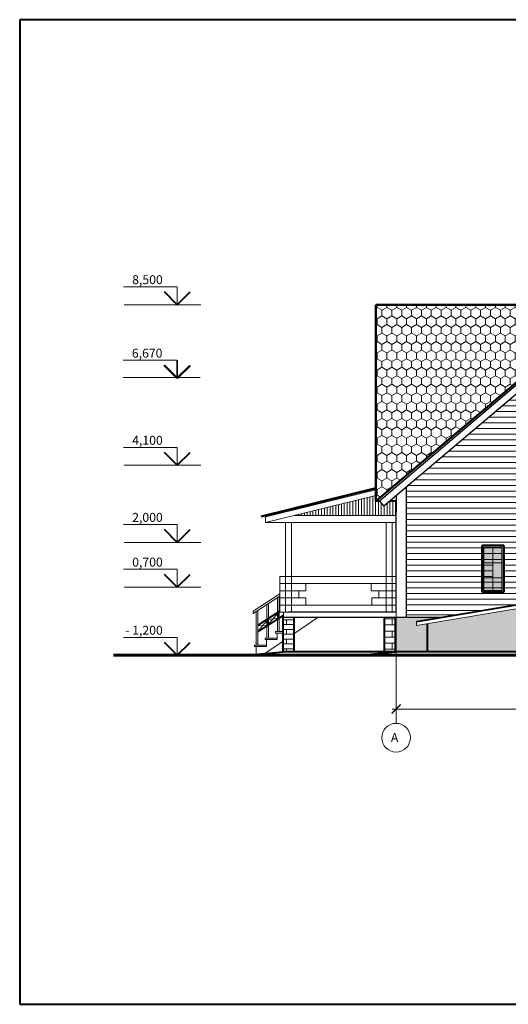
# Paper-space layout 'Layout1' of a CAD drawing. Units: millimetres. Extents: x -30 to 354, y -43 to 232.
# Drawn here: x -30 to 106, y -43 to 232 of the extents above; entities that cross this region are included whole.
import ezdxf

# ---------------------------------------------------------------- set-up
doc = ezdxf.new("R2010")
doc.units = ezdxf.units.MM
doc.layers.add('стены', color=250, linetype='Continuous', lineweight=30)
doc.styles.get("Standard").update_dxf_attribs({"font": 'ARIALN.TTF'})
doc.dimstyles.new('ISO-25', dxfattribs={"dimtxt": 2.5, "dimasz": 2.5, "dimexe": 1.1, "dimexo": 0.525, "dimtad": 1, "dimdec": 0, "dimlfac": 100, "dimtxsty": 'Standard', "dimblk": 'ARCHTICK', "dimcen": 2.5, "dimdle": 1.1, "dimaunit": 1, "dimadec": 0, "dimazin": 0, "dimtfac": 1, "dimtdec": 0, "dimtmove": 0, "dimatfit": 3, "dimldrblk": 'ARCHTICK', "dimfxl": 0, "dimlwd": 5, "dimlwe": 0, "dimarcsym": 0})

# ---------------------------------------------------------------- blocks, each defined once
blk = doc.blocks.new('_ArchTick')
at = {"color": 0, "linetype": 'ByBlock', "const_width": 0.15}
blk.add_lwpolyline([(-0.5, -0.5), (0.5, 0.5)], dxfattribs=at)
blk = doc.blocks.new('*D26')
at = {"layer": 'Defpoints', "color": 0, "lineweight": 40}
for p in [(74.74, 39.2), (74.74, 39.2), (192.74, 39.2)]:
    blk.add_point(p, dxfattribs=at)
at = {"layer": 'стены', "color": 0, "lineweight": 5}
blk.add_line((193.84, 39.2), (73.64, 39.2), dxfattribs=at)
at = {"layer": 'стены', "color": 0, "lineweight": 0}
for p, q in [((74.74, 39.73), (74.74, 40.3)), ((192.74, 38.68), (192.74, 38.1))]:
    blk.add_line(p, q, dxfattribs=at)
at = {"layer": 'стены', "color": 0, "lineweight": 5, "xscale": 2.5, "yscale": 2.5, "zscale": 2.5}
for p, rotation in [((74.74, 39.2), 179.9999999999999), ((192.74, 39.2), 359.9999999999999)]:
    blk.add_blockref('_ArchTick', p, dxfattribs=dict(at, rotation=rotation))
at = {"layer": 'стены', "color": 0, "lineweight": 0, "insert": (133.74, 41.1), "char_height": 2.5, "attachment_point": 5}
blk.add_mtext('11800', dxfattribs=at)

psp = doc.layouts.get("Layout1")

# ---------------------------------------------------------------- hatches: boundary and pattern name
at = {"layer": 'стены', "lineweight": 0}
h = psp.add_hatch(dxfattribs=at)
h.set_pattern_fill('HONEY', color=256, scale=0.5, angle=90, style=0)
h.set_pattern_definition([(90, (241.2767, -22.59), (1.374815, 2.38125), [1.5875, -3.175]), (330, (241.2767, -22.59), (1.3748155, -2.38125), [1.5875, -3.175]), (30, (241.2767, -22.59), (2.7496305, 3e-07), [-3.175, 1.5875])])
h.paths.add_polyline_path([(69.072, 152.008), (69.072, 97.201), (133.729, 151.937)])
h = psp.add_hatch(dxfattribs=at)
h.set_pattern_fill('LINE', color=256, scale=0.5, style=0)
h.paths.add_polyline_path([(191.011, 100.211), (160.071, 126.435), (116.813, 126.501, -0.7201722), (117.577, 123.957, -0.5420359), (117.546, 121.611, -0.5342963), (117.605, 119.285, -0.5639753), (117.493, 116.891, -0.5487034), (117.605, 114.532, -0.5420359), (117.574, 112.186, -0.5342963), (117.632, 109.859, -0.5754546), (117.478, 107.443, -0.5262768), (117.507, 105.136, -0.5420359), (117.476, 102.79, -0.5342963), (117.534, 100.463, -0.5639753), (117.422, 98.069, -0.5487034), (117.534, 95.71, -0.5420359), (117.504, 93.364, -0.5342963), (117.562, 91.037, -0.543592), (117.526, 88.688, -0.5129937), (117.507, 86.414, -0.5420359), (117.476, 84.068, -0.5342963), (117.534, 81.741, -0.5639753), (117.422, 79.347, -0.5487034), (117.534, 76.988, -0.5420359), (117.504, 74.643, -0.5342963), (117.562, 72.316, 0.3106885), (115.975, 72.297, -0.5420359), (116.006, 74.643, -0.5342963), (115.948, 76.969, -0.5639753), (116.06, 79.363, -0.5487034), (115.948, 81.722, -0.5420359), (115.978, 84.068, -0.5342963), (115.92, 86.395, -0.543592), (115.956, 88.744, -0.5129937), (115.975, 91.018, -0.5420359), (116.006, 93.364, -0.5342963), (115.948, 95.691, -0.5639753), (116.06, 98.085, -0.5487034), (115.948, 100.444, -0.5420359), (115.978, 102.79, -0.5342963), (115.92, 105.116, -0.5754546), (116.075, 107.532, -0.5262768), (116.046, 109.84, -0.5420359), (116.077, 112.186, -0.5342963), (116.018, 114.513, -0.5639753), (116.13, 116.906, -0.5487034), (116.018, 119.265, -0.5420359), (116.049, 121.611, -0.5342963), (115.991, 123.938, -0.7258881), (116.715, 126.5), (107.274, 126.313), (77.586, 101.124), (77.543, 65.497), (92.295, 65.498), (147.053, 74.761), (147.053, 73.761), (143.742, 73.201), (143.742, 65.502), (190.846, 65.505)])
h.paths.add_polyline_path([(160.742, 104.201), (152.742, 104.201), (152.742, 117.201), (160.742, 117.201)], flags=16)
h.paths.add_polyline_path([(160.218, 104.699), (153.256, 104.699), (153.256, 116.723), (160.218, 116.723)], flags=0)
h.paths.add_polyline_path([(160.742, 84.801), (160.742, 71.801), (152.742, 71.801), (152.742, 84.801)], flags=16)
h.paths.add_polyline_path([(160.218, 108.711), (156.737, 108.711), (156.737, 110.711), (156.737, 112.711), (160.218, 112.711)], flags=0)
h.paths.add_polyline_path([(160.218, 108.711), (156.737, 108.711), (156.737, 112.711), (160.218, 112.711)], flags=0)
h.paths.add_polyline_path([(160.218, 84.323), (160.218, 72.299), (153.256, 72.299), (153.256, 84.323)], flags=0)
h.paths.add_polyline_path([(160.218, 80.311), (160.218, 76.311), (156.737, 76.311), (156.737, 78.311), (156.737, 80.311)], flags=0)
h.paths.add_polyline_path([(160.218, 80.311), (160.218, 76.311), (156.737, 76.311), (156.737, 80.311)], flags=0)
h.paths.add_polyline_path([(128.742, 85.686), (122.742, 85.686), (122.742, 98.686), (128.742, 98.686)], flags=16)
h.paths.add_polyline_path([(128.253, 86.19), (123.197, 86.19), (123.197, 98.14), (128.253, 98.14)], flags=0)
h.paths.add_polyline_path([(128.253, 93.857), (128.253, 89.659), (125.725, 89.659), (125.725, 93.857)], flags=0)
h.paths.add_polyline_path([(104.742, 84.801), (104.742, 71.801), (98.742, 71.801), (98.742, 84.801)], flags=16)
h.paths.add_polyline_path([(104.253, 84.254), (104.253, 72.304), (99.197, 72.304), (99.197, 84.254)], flags=0)
h.paths.add_polyline_path([(104.253, 79.971), (104.253, 75.773), (101.725, 75.773), (101.725, 79.971)], flags=0)
h = psp.add_hatch(dxfattribs=at)
h.set_pattern_fill('LINE', color=256, scale=0.25, angle=90, style=0)
h.set_pattern_definition([(90, (241.2767, -22.59), (0.79375, -9e-16), [])])
h.paths.add_polyline_path([(46.431, 93.201), (74.742, 93.201), (74.742, 94.201), (74.742, 97.201), (72.961, 97.201), (71.296, 95.788), (70.097, 97.201), (69.072, 97.201), (69.072, 98.799)])
h = psp.add_hatch(color=256, dxfattribs=at)
h.set_gradient(color1=(0, 0, 255), one_color=1, tint=1, name='CYLINDER')
h.paths.add_polyline_path([(101.725, 84.254), (99.197, 84.254), (99.197, 79.971), (101.725, 79.971)])
h.paths.add_polyline_path([(104.253, 84.254), (101.725, 84.254), (101.725, 79.971), (104.253, 79.971)])
h.paths.add_polyline_path([(101.725, 79.971), (99.197, 79.971), (99.197, 75.773), (101.725, 75.773)])
h.paths.add_polyline_path([(104.253, 79.971), (101.725, 79.971), (101.725, 75.773), (104.253, 75.773)])
h.paths.add_polyline_path([(101.725, 75.773), (99.197, 75.773), (99.197, 72.304), (101.725, 72.304)])
h.paths.add_polyline_path([(104.253, 75.773), (101.725, 75.773), (101.725, 72.304), (104.253, 72.304)])
h = psp.add_hatch(dxfattribs=at)
h.set_pattern_fill('AR-SAND', color=256, scale=0.025, angle=90, style=0)
h.paths.add_polyline_path([(83.468, 63.005), (80.467, 62.498), (80.467, 63.498), (87.579, 64.701), (74.742, 64.701), (74.742, 55.201), (83.468, 55.201)])
h.paths.add_polyline_path([(143.742, 73.201), (83.468, 63.005), (83.468, 55.201), (143.742, 55.201)])
h.paths.add_polyline_path([(192.742, 64.801), (143.742, 64.801), (143.742, 55.201), (192.742, 55.201)])
h = psp.add_hatch(dxfattribs=at)
h.set_pattern_fill('AR-BRSTD', color=256, scale=0.02, style=0)
h.set_pattern_definition([(180, (241.2767, -22.59), (2e-15, 1.354836), []), (90, (241.2767, -22.59), (2.032, 1.354836), [1.354836, -1.354836])])
h.paths.add_polyline_path([(46.242, 64.801), (43.242, 64.801), (43.242, 55.201), (46.242, 55.201)])
h = psp.add_hatch(dxfattribs=at)
h.set_pattern_fill('AR-BRSTD', color=256, scale=0.025, style=0)
h.paths.add_polyline_path([(74.468, 64.801), (71.468, 64.801), (71.468, 55.201), (74.468, 55.201)])
h.paths.add_polyline_path([(219.242, 64.801), (216.242, 64.801), (216.242, 55.201), (219.242, 55.201)])

# ---------------------------------------------------------------- linework, layer by layer
at = {"layer": 'стены', "lineweight": 40}
for p, q in [((-30.164, 231.537), (-30.164, -43.192)), ((353.702, 231.537), (-30.164, 231.537)), ((13.751, 152.008), (10.172, 155.568)), ((13.751, 152.008), (10.172, 155.568)), ((13.751, 152.008), (17.33, 155.568)), ((13.751, 152.008), (17.33, 155.568)), ((13.67, 131.501), (10.092, 135.061)), ((13.832, 131.501), (10.253, 135.061)), ((13.67, 131.501), (17.249, 135.061)), ((13.832, 131.501), (17.41, 135.061)), ((13.751, 107.201), (10.172, 110.761)), ((13.751, 107.201), (10.172, 110.761)), ((13.751, 107.201), (17.33, 110.761)), ((13.751, 107.201), (17.33, 110.761)), ((70.097, 97.201), (69.072, 97.201)), ((74.742, 97.201), (72.961, 97.201)), ((13.751, 85.686), (10.172, 89.247)), ((13.751, 85.686), (10.172, 89.247)), ((13.751, 85.686), (17.33, 89.247)), ((13.751, 85.686), (17.33, 89.247)), ((13.751, 73.201), (10.172, 76.761)), ((13.751, 73.201), (10.172, 76.761)), ((13.751, 73.201), (17.33, 76.761)), ((13.751, 73.201), (17.33, 76.761)), ((147.053, 74.761), (80.467, 63.498)), ((43.242, 55.201), (43.242, 64.801)), ((46.242, 64.801), (46.242, 55.201)), ((71.468, 55.201), (71.468, 64.801)), ((74.468, 64.801), (74.468, 55.201)), ((83.468, 55.201), (83.468, 63.005)), ((13.751, 54.201), (10.172, 57.761)), ((13.751, 54.201), (10.172, 57.761)), ((13.751, 54.201), (17.33, 57.761)), ((13.751, 54.201), (17.33, 57.761)), ((33.242, 54.201), (43.242, 55.201)), ((74.742, 55.201), (43.242, 55.201)), ((64.742, 54.201), (74.742, 55.201)), ((219.242, 55.201), (74.742, 55.201)), ((-30.164, -43.192), (353.134, -43.192))]:
    psp.add_line(p, q, dxfattribs=at)
at = {"layer": 'стены', "lineweight": 20}
for p, q in [((3.751, 157.008), (-1.249, 157.008)), ((13.751, 157.008), (3.751, 157.008)), ((13.751, 156.008), (13.751, 157.008)), ((13.751, 156.008), (13.751, 157.008)), ((13.751, 152.008), (13.751, 156.008)), ((13.751, 152.008), (13.751, 156.008)), ((3.67, 136.501), (-1.33, 136.501)), ((13.67, 136.501), (3.67, 136.501)), ((13.67, 135.501), (13.67, 136.501)), ((13.67, 131.501), (13.67, 135.501)), ((13.832, 135.501), (13.832, 136.501)), ((13.832, 131.501), (13.832, 135.501)), ((3.751, 112.201), (-1.249, 112.201)), ((13.751, 112.201), (3.751, 112.201)), ((13.751, 111.201), (13.751, 112.201)), ((13.751, 111.201), (13.751, 112.201)), ((13.751, 107.201), (13.751, 111.201)), ((13.751, 107.201), (13.751, 111.201)), ((69.072, 100.402), (38.342, 92.804)), ((69.072, 98.799), (38.342, 91.201)), ((3.751, 90.686), (-1.249, 90.686)), ((13.751, 90.686), (3.751, 90.686)), ((13.751, 89.686), (13.751, 90.686)), ((13.751, 89.686), (13.751, 90.686)), ((38.342, 91.201), (38.342, 92.804)), ((43.342, 91.201), (38.342, 91.201)), ((74.742, 91.201), (43.342, 91.201)), ((43.874, 91.201), (43.874, 66.201)), ((43.874, 66.201), (43.874, 91.201)), ((45.61, 68.201), (45.61, 91.201)), ((46.431, 93.201), (74.742, 93.201)), ((71.942, 91.201), (71.942, 66.201)), ((71.942, 66.201), (71.942, 91.201)), ((73.678, 66.201), (73.678, 91.201)), ((13.751, 85.686), (13.751, 89.686)), ((13.751, 85.686), (13.751, 89.686)), ((3.751, 78.201), (-1.249, 78.201)), ((13.751, 78.201), (3.751, 78.201)), ((13.751, 77.201), (13.751, 78.201)), ((13.751, 77.201), (13.751, 78.201)), ((13.751, 73.201), (13.751, 77.201)), ((13.751, 73.201), (13.751, 77.201)), ((43.874, 76.201), (42.374, 76.201)), ((42.374, 76.201), (42.374, 74.201)), ((43.874, 74.201), (42.374, 74.201)), ((42.374, 74.201), (42.374, 72.201)), ((42.374, 74.201), (45.61, 74.201)), ((43.874, 76.201), (74.742, 76.201)), ((45.61, 74.201), (74.742, 74.201)), ((49.61, 72.201), (49.61, 74.201)), ((67.833, 72.201), (67.833, 74.201)), ((43.874, 72.201), (42.374, 72.201)), ((42.374, 72.201), (42.374, 70.201)), ((42.374, 72.201), (45.61, 72.201)), ((45.61, 72.201), (49.61, 72.201)), ((45.61, 72.201), (47.61, 72.201)), ((47.61, 72.201), (47.61, 70.201)), ((67.833, 72.201), (74.742, 72.201)), ((71.942, 72.201), (69.942, 72.201)), ((69.942, 72.201), (69.942, 70.201)), ((43.874, 70.201), (42.374, 70.201)), ((42.374, 70.201), (42.374, 68.201)), ((42.374, 70.201), (45.61, 70.201)), ((49.61, 70.201), (43.874, 70.201)), ((47.61, 70.201), (49.61, 70.201)), ((49.61, 70.201), (49.61, 68.201)), ((74.742, 70.201), (67.942, 70.201)), ((69.942, 70.201), (67.942, 70.201)), ((67.942, 70.201), (67.942, 68.201)), ((74.742, 68.201), (74.742, 70.201)), ((42.374, 68.201), (45.61, 68.201)), ((42.374, 68.201), (42.374, 66.201)), ((42.374, 66.201), (43.342, 66.201)), ((44.742, 66.201), (43.342, 66.201)), ((43.342, 66.201), (43.342, 64.801)), ((45.61, 66.201), (45.61, 68.201)), ((45.61, 68.201), (74.742, 68.201)), ((52.201, 66.201), (50.154, 66.201)), ((74.742, 66.201), (74.742, 63.201)), ((74.742, 66.201), (74.742, 55.201)), ((53.054, 64.801), (46.242, 60.187)), ((43.242, 60.801), (41.154, 60.801)), ((41.154, 60.801), (41.154, 60.401)), ((3.751, 59.201), (-1.249, 59.201)), ((13.751, 59.201), (3.751, 59.201)), ((13.751, 58.201), (13.751, 59.201)), ((13.751, 58.201), (13.751, 59.201)), ((13.751, 54.201), (13.751, 58.201)), ((13.751, 54.201), (13.751, 58.201)), ((43.242, 58.156), (38.124, 54.689)), ((41.601, 59.001), (38.204, 59.001)), ((38.204, 59.001), (38.204, 58.601)), ((38.204, 58.601), (38.651, 58.601)), ((41.601, 58.601), (38.651, 58.601)), ((38.651, 58.601), (38.651, 56.801)), ((40.251, 58.601), (38.651, 58.601)), ((38.651, 58.601), (38.651, 56.601)), ((41.154, 60.401), (41.601, 60.401)), ((43.242, 60.401), (41.601, 60.401)), ((41.601, 60.401), (41.601, 58.601)), ((43.201, 60.401), (41.601, 60.401)), ((41.601, 60.401), (41.601, 58.601)), ((38.651, 57.001), (35.254, 57.001)), ((35.254, 57.001), (35.254, 56.601)), ((35.254, 56.601), (35.701, 56.601)), ((38.651, 56.601), (35.701, 56.601)), ((35.701, 56.601), (35.701, 54.801)), ((37.301, 56.601), (35.701, 56.601)), ((35.701, 56.601), (35.716, 54.448))]:
    psp.add_line(p, q, dxfattribs=at)
at = {"layer": 'стены', "lineweight": 9}
for p, q in [((20.336, 152.008), (-1.069, 152.008)), ((20.095, 131.661), (-1.311, 131.661)), ((20.336, 107.201), (-1.069, 107.201)), ((20.336, 85.686), (-1.069, 85.686)), ((20.336, 73.201), (-1.069, 73.201)), ((42.374, 71.325), (34.898, 66.482)), ((42.374, 70.698), (34.898, 65.861)), ((41.67, 66.231), (41.67, 70.277)), ((41.67, 66.231), (41.67, 70.242)), ((42.17, 70.601), (42.17, 66.555)), ((42.17, 70.566), (42.17, 66.555)), ((34.898, 65.861), (34.898, 66.482)), ((35.698, 57.001), (35.698, 66.379)), ((36.198, 66.702), (36.198, 57.001)), ((42.374, 66.687), (36.198, 62.691)), ((42.374, 66.437), (36.198, 62.441)), ((38.681, 64.298), (38.681, 68.309)), ((38.681, 64.298), (38.681, 68.309)), ((38.93, 62.643), (41.934, 66.151)), ((39.181, 68.632), (39.181, 64.621)), ((41.67, 64.415), (41.67, 65.981)), ((41.67, 64.415), (41.67, 65.981)), ((41.934, 66.151), (41.943, 64.592)), ((41.934, 66.151), (41.943, 64.592)), ((42.17, 66.305), (42.17, 64.739)), ((42.17, 66.305), (42.17, 64.739)), ((43.342, 65.497), (36.198, 60.875)), ((43.342, 65.247), (36.198, 60.625)), ((38.947, 64.219), (36.198, 60.875)), ((38.681, 62.482), (38.681, 64.048)), ((38.681, 62.482), (38.681, 64.048)), ((38.947, 64.219), (38.93, 62.643)), ((41.943, 64.592), (38.947, 64.219)), ((39.181, 65.601), (39.181, 64.621)), ((39.181, 64.371), (39.181, 62.805)), ((39.181, 64.371), (39.181, 62.805)), ((41.67, 60.801), (41.67, 64.165)), ((41.67, 63.477), (41.67, 64.165)), ((42.17, 64.489), (42.17, 60.801)), ((42.17, 64.489), (42.17, 63.477)), ((38.93, 62.643), (36.198, 62.441)), ((38.681, 59.001), (38.681, 62.232)), ((38.681, 61.677), (38.681, 62.232)), ((39.181, 62.555), (39.181, 59.001)), ((39.181, 62.555), (39.181, 61.677))]:
    psp.add_line(p, q, dxfattribs=at)
at = {"layer": 'стены', "lineweight": 50}
for p, q in [((69.072, 97.201), (69.072, 152.008)), ((133.729, 151.937), (69.072, 152.008)), ((133.729, 151.937), (69.072, 97.201)), ((69.072, 100.799), (37.138, 92.903)), ((98.742, 84.801), (104.742, 84.801)), ((98.742, 71.801), (98.742, 84.801)), ((104.742, 84.801), (104.742, 71.801)), ((104.742, 71.801), (98.742, 71.801))]:
    psp.add_line(p, q, dxfattribs=at)
at = {"layer": 'стены', "lineweight": 30}
for p, q in [((133.742, 151.201), (70.097, 97.201)), ((133.742, 148.771), (71.296, 95.788)), ((77.586, 101.124), (77.542, 64.801)), ((70.097, 97.201), (71.296, 95.788)), ((74.782, 98.746), (74.742, 94.201)), ((74.742, 66.201), (74.742, 94.201)), ((74.742, 66.201), (44.742, 66.201)), ((43.342, 64.801), (88.17, 64.801))]:
    psp.add_line(p, q, dxfattribs=at)
at = {"layer": 'стены', "lineweight": 0}
for p, q in [((73.678, 91.201), (71.942, 91.201)), ((71.942, 91.201), (72.81, 91.201)), ((104.742, 84.801), (98.742, 84.801)), ((98.742, 71.801), (104.742, 71.801)), ((74.742, 66.201), (74.742, 54.201)), ((74.742, 64.801), (74.742, 66.201)), ((74.742, 66.201), (74.742, 65.501)), ((46.242, 64.801), (43.242, 64.801)), ((74.468, 64.801), (71.468, 64.801)), ((74.742, 64.801), (88.17, 64.801)), ((74.742, 64.701), (87.579, 64.701)), ((77.543, 65.497), (92.295, 65.498)), ((74.742, 54.201), (74.742, 39.201)), ((74.742, 39.201), (192.742, 39.201)), ((74.742, 39.201), (74.742, 35.201))]:
    psp.add_line(p, q, dxfattribs=at)
at = {"layer": 'стены', "lineweight": 13}
for p, q in [((101.725, 84.254), (101.725, 72.304)), ((104.253, 79.971), (99.197, 79.971)), ((104.253, 75.773), (104.253, 79.971)), ((101.725, 75.773), (99.197, 75.773)), ((99.197, 75.773), (104.253, 75.773)), ((101.725, 72.304), (101.725, 75.773)), ((147.053, 73.761), (80.467, 62.498)), ((80.467, 63.498), (80.467, 62.498)), ((74.468, 55.201), (83.468, 55.201))]:
    psp.add_line(p, q, dxfattribs=at)
at = {"layer": 'стены', "lineweight": 60}
psp.add_line((-3.982, 54.201), (242.934, 54.201), dxfattribs=at)
at = {"layer": 'стены', "lineweight": 13}
psp.add_lwpolyline([(99.197, 84.254), (104.253, 84.254), (104.253, 72.304), (99.197, 72.304)], close=True, dxfattribs=at)
at = {"layer": 'стены', "lineweight": 0}
psp.add_circle((74.742, 31.201), 4, dxfattribs=at)

# ---------------------------------------------------------------- texts
at = {"layer": 'стены', "lineweight": 40, "char_height": 2.5, "width": 14.04784, "attachment_point": 3}
for s, insert in [('{\\fArial Narrow|b0|i0|c204|p34;8,500}', (9.701, 160.244)), ('{\\fArial Narrow|b0|i0|c204|p34;6,670}', (9.621, 139.736)), ('{\\fArial Narrow|b0|i0|c204|p34;4,100}', (9.701, 115.436)), ('{\\fArial Narrow|b0|i0|c204|p34;2,000}', (9.701, 93.922)), ('{\\fArial Narrow|b0|i0|c204|p34;0,700}', (9.701, 81.436)), ('{\\fArial Narrow|b0|i0|c204|p34;- 1,200}', (9.701, 62.436))]:
    psp.add_mtext(s, dxfattribs=dict(at, insert=insert))
at = {"layer": 'стены', "lineweight": 9, "insert": (86, 72.718), "char_height": 2.5, "width": 15.48999, "attachment_point": 1}
psp.add_mtext('{\\fArial Narrow|b0|i0|c204|p34;    }', dxfattribs=at)
at = {"layer": 'стены', "lineweight": 0, "insert": (75.368, 32.491), "char_height": 2.5, "width": 1.42403, "attachment_point": 3}
psp.add_mtext('{\\fArial Narrow|b0|i0|c204|p34;А}', dxfattribs=at)

# ---------------------------------------------------------------- dimensions: what is measured, and where the dimension line sits
at = {"layer": 'стены', "lineweight": 0}
dim = psp.add_linear_dim(base=(74.742, 39.201), p1=(192.742, 39.201), p2=(74.742, 39.201), angle=180, dimstyle='ISO-25', dxfattribs=at)
dim.commit()
dim.dimension.update_dxf_attribs({"geometry": '*D26', "text_midpoint": (133.742, 41.102)})

doc.saveas('drawing.dxf')
